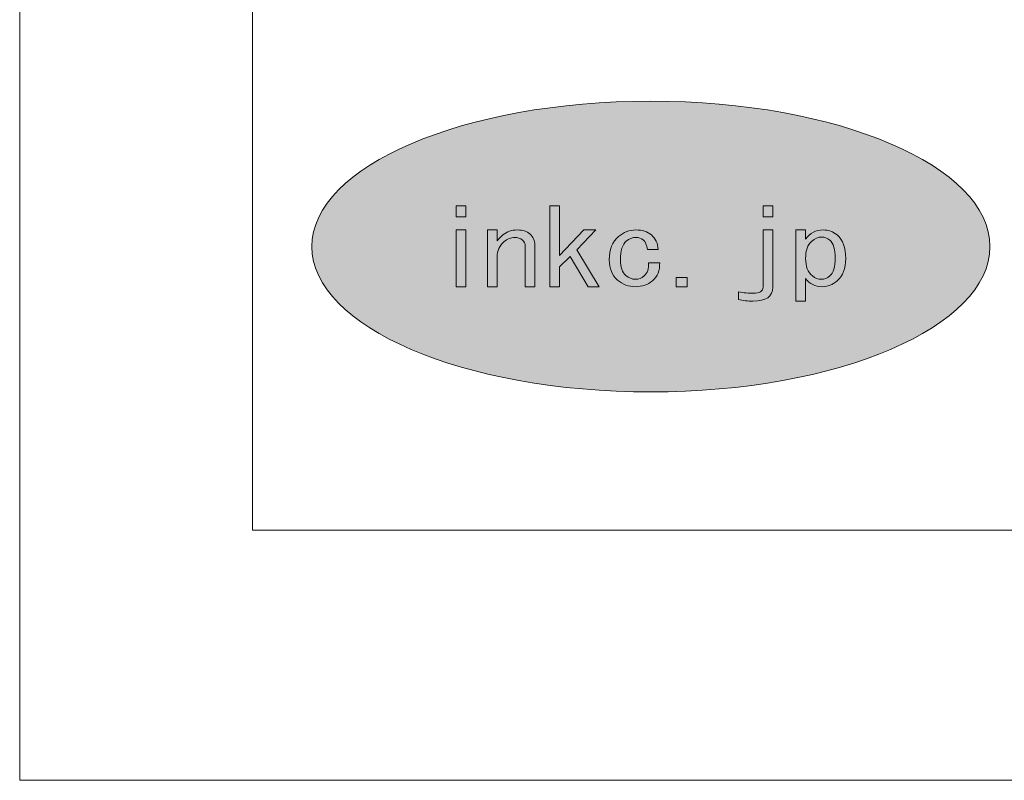
# Model space of a CAD drawing. Units: inches. Extents: x 0 to 297, y -210 to 0.
# Drawn here: x 0 to 28, y -210 to -189 of the extents above; entities that cross this region are included whole.
import ezdxf

# ---------------------------------------------------------------- set-up
doc = ezdxf.new("R2010")
doc.units = ezdxf.units.IN
doc.header["$MEASUREMENT"] = 0
doc.layers.add('レイヤー 1', color=7, linetype='Continuous')

# ---------------------------------------------------------------- blocks, each defined once
blk = doc.blocks.new('block 8')
at = {"layer": 'レイヤー 1', "lineweight": 0}
for points in [[(12.593, -193.803), (12.593, -194.106), (12.32, -194.106), (12.32, -193.803), (12.593, -193.803)], [(15.532, -195.228), (15.231, -195.52), (15.231, -196.08), (14.959, -196.08), (14.959, -193.803), (15.231, -193.803), (15.231, -195.205), (15.915, -194.48), (16.256, -194.48), (15.723, -195.041), (16.351, -196.08), (16.037, -196.08), (15.532, -195.228)], [(20.975, -194.106), (20.975, -193.803), (21.249, -193.803), (21.249, -194.106), (20.975, -194.106)], [(12.593, -196.08), (12.32, -196.08), (12.32, -194.48), (12.593, -194.48), (12.593, -196.08)], [(18.834, -195.823), (18.834, -196.08), (18.52, -196.08), (18.52, -195.823), (18.834, -195.823)]]:
    blk.add_lwpolyline(points, dxfattribs=at)
for points, knots in [([(14.182, -194.761), (14.127, -194.714), (14.055, -194.691), (13.964, -194.691), (13.864, -194.691), (13.764, -194.734), (13.664, -194.819), (13.536, -194.928), (13.472, -195.069), (13.472, -195.24), (13.472, -195.24), (13.472, -196.08), (13.472, -196.08), (13.472, -196.08), (13.199, -196.08), (13.199, -196.08), (13.199, -196.08), (13.199, -194.48), (13.199, -194.48), (13.199, -194.48), (13.472, -194.48), (13.472, -194.48), (13.472, -194.48), (13.472, -194.784), (13.472, -194.784), (13.518, -194.73), (13.573, -194.676), (13.637, -194.621), (13.746, -194.528), (13.882, -194.48), (14.046, -194.48), (14.191, -194.48), (14.309, -194.52), (14.401, -194.597), (14.492, -194.676), (14.537, -194.779), (14.537, -194.912), (14.537, -194.912), (14.537, -196.08), (14.537, -196.08), (14.537, -196.08), (14.264, -196.08), (14.264, -196.08), (14.264, -196.08), (14.264, -194.936), (14.264, -194.936), (14.264, -194.866), (14.237, -194.808), (14.182, -194.761)], [0, 0, 0, 0, 1, 1, 1, 2, 2, 2, 3, 3, 3, 4, 4, 4, 5, 5, 5, 6, 6, 6, 7, 7, 7, 8, 8, 8, 9, 9, 9, 10, 10, 10, 11, 11, 11, 12, 12, 12, 13, 13, 13, 14, 14, 14, 15, 15, 15, 16, 16, 16, 16]), ([(17.594, -194.761), (17.54, -194.714), (17.471, -194.691), (17.389, -194.691), (17.289, -194.691), (17.199, -194.726), (17.116, -194.796), (17.007, -194.89), (16.953, -195.065), (16.953, -195.322), (16.953, -195.531), (17.003, -195.679), (17.103, -195.765), (17.185, -195.836), (17.276, -195.87), (17.375, -195.87), (17.467, -195.87), (17.549, -195.839), (17.621, -195.777), (17.712, -195.699), (17.754, -195.575), (17.745, -195.403), (17.745, -195.403), (18.059, -195.403), (18.059, -195.403), (18.067, -195.622), (17.999, -195.792), (17.854, -195.918), (17.726, -196.027), (17.567, -196.08), (17.375, -196.08), (17.185, -196.08), (17.016, -196.018), (16.871, -195.894), (16.716, -195.762), (16.638, -195.57), (16.638, -195.322), (16.638, -195.034), (16.725, -194.815), (16.898, -194.667), (17.044, -194.543), (17.207, -194.48), (17.389, -194.48), (17.571, -194.48), (17.717, -194.528), (17.827, -194.621), (17.944, -194.722), (18.008, -194.859), (18.017, -195.03), (18.017, -195.03), (17.717, -195.03), (17.717, -195.03), (17.698, -194.905), (17.658, -194.815), (17.594, -194.761)], [0, 0, 0, 0, 1, 1, 1, 2, 2, 2, 3, 3, 3, 4, 4, 4, 5, 5, 5, 6, 6, 6, 7, 7, 7, 8, 8, 8, 9, 9, 9, 10, 10, 10, 11, 11, 11, 12, 12, 12, 13, 13, 13, 14, 14, 14, 15, 15, 15, 16, 16, 16, 17, 17, 17, 18, 18, 18, 18]), ([(20.975, -194.48), (20.975, -194.48), (21.249, -194.48), (21.249, -194.48), (21.249, -194.48), (21.249, -196.093), (21.249, -196.093), (21.249, -196.357), (21.061, -196.49), (20.688, -196.49), (20.551, -196.49), (20.415, -196.474), (20.279, -196.443), (20.279, -196.443), (20.279, -196.221), (20.279, -196.221), (20.433, -196.253), (20.574, -196.267), (20.701, -196.267), (20.884, -196.267), (20.975, -196.21), (20.975, -196.093), (20.975, -196.093), (20.975, -194.48), (20.975, -194.48)], [0, 0, 0, 0, 1, 1, 1, 2, 2, 2, 3, 3, 3, 4, 4, 4, 5, 5, 5, 6, 6, 6, 7, 7, 7, 8, 8, 8, 8]), ([(22.668, -194.48), (22.823, -194.48), (22.954, -194.528), (23.065, -194.621), (23.228, -194.761), (23.31, -194.983), (23.31, -195.287), (23.31, -195.567), (23.228, -195.777), (23.065, -195.918), (22.936, -196.027), (22.801, -196.08), (22.655, -196.08), (22.445, -196.08), (22.286, -196.003), (22.177, -195.847), (22.177, -195.847), (22.177, -196.49), (22.177, -196.49), (22.177, -196.49), (21.904, -196.49), (21.904, -196.49), (21.904, -196.49), (21.904, -194.48), (21.904, -194.48), (21.904, -194.48), (22.177, -194.48), (22.177, -194.48), (22.177, -194.48), (22.177, -194.737), (22.177, -194.737), (22.304, -194.567), (22.469, -194.48), (22.668, -194.48)], [0, 0, 0, 0, 1, 1, 1, 2, 2, 2, 3, 3, 3, 4, 4, 4, 5, 5, 5, 6, 6, 6, 7, 7, 7, 8, 8, 8, 9, 9, 9, 10, 10, 10, 11, 11, 11, 11]), ([(22.341, -194.808), (22.232, -194.901), (22.177, -195.061), (22.177, -195.287), (22.177, -195.505), (22.24, -195.668), (22.368, -195.777), (22.441, -195.839), (22.523, -195.87), (22.614, -195.87), (22.705, -195.87), (22.787, -195.839), (22.86, -195.777), (22.959, -195.692), (23.009, -195.524), (23.009, -195.276), (23.009, -195.025), (22.959, -194.857), (22.86, -194.772), (22.787, -194.711), (22.709, -194.68), (22.628, -194.68), (22.536, -194.68), (22.441, -194.722), (22.341, -194.808)], [0, 0, 0, 0, 1, 1, 1, 2, 2, 2, 3, 3, 3, 4, 4, 4, 5, 5, 5, 6, 6, 6, 7, 7, 7, 8, 8, 8, 8])]:
    blk.add_open_spline(points, degree=3, knots=knots, dxfattribs=at)
blk = doc.blocks.new('block 3')
at = {"layer": 'レイヤー 1'}
h = blk.add_hatch(color=7, dxfattribs=at)
h.dxf.hatch_style = 2
edge = h.paths.add_edge_path()
edge.add_spline(control_points=[(27.379, -194.948), (27.379, -197.213), (23.095, -199.049), (17.81, -199.049), (12.526, -199.049), (8.243, -197.213), (8.243, -194.948), (8.243, -192.684), (12.526, -190.848), (17.81, -190.848), (23.095, -190.848), (27.379, -192.684), (27.379, -194.948)], knot_values=[0, 0, 0, 0, 1, 1, 1, 2, 2, 2, 3, 3, 3, 4, 4, 4, 4], degree=3, periodic=1)
at = {"layer": 'レイヤー 1', "color": 7, "lineweight": 18}
blk.add_lwpolyline([(6.567, -202.949), (91.107, -202.949), (91.107, -186.947), (6.567, -186.947), (6.567, -202.949)], dxfattribs=at)
at = {"layer": 'レイヤー 1', "lineweight": 0}
blk.add_open_spline([(27.379, -194.948), (27.379, -197.213), (23.095, -199.049), (17.81, -199.049), (12.526, -199.049), (8.243, -197.213), (8.243, -194.948), (8.243, -192.684), (12.526, -190.848), (17.81, -190.848), (23.095, -190.848), (27.379, -192.684), (27.379, -194.948)], degree=3, knots=[0, 0, 0, 0, 1, 1, 1, 2, 2, 2, 3, 3, 3, 4, 4, 4, 4], dxfattribs=at)
at = {"layer": 'レイヤー 1'}
blk.add_blockref('block 8', (0, 0), dxfattribs=at)
blk = doc.blocks.new('block 2')
at = {"layer": 'レイヤー 1', "lineweight": 0}
blk.add_lwpolyline([(297, -210.001), (0, -210.001), (0, 0), (297, 0), (297, -210.001)], dxfattribs=at)
at = {"layer": 'レイヤー 1'}
blk.add_blockref('block 3', (0, 0), dxfattribs=at)

msp = doc.modelspace()

# ---------------------------------------------------------------- block references
at = {"layer": 'レイヤー 1'}
msp.add_blockref('block 2', (0, 0), dxfattribs=at)

doc.saveas('drawing.dxf')
